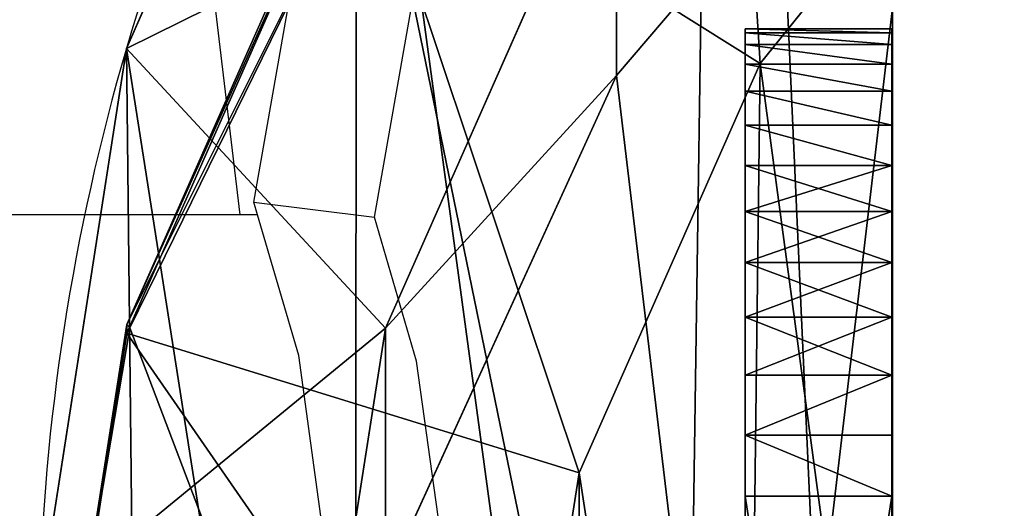
# Model space of a CAD drawing. Units: centimetres. Extents: x -584 to 572, y -390 to 468.
# Drawn here: x -221 to -217, y -199 to -197 of the extents above; entities that cross this region are included whole.
import ezdxf

# ---------------------------------------------------------------- set-up
doc = ezdxf.new("R2010")
doc.units = ezdxf.units.CM
doc.header["$LTSCALE"] = 2.54
doc.layers.get('0').update_dxf_attribs({"true_color": 0xff5454})
doc.layers.add('VP-EQ', color=7, linetype='Continuous', true_color=0x8a3492)

# ---------------------------------------------------------------- blocks, each defined once
blk = doc.blocks.new('Komponent_3')
at = {"color": 0}
for p, q in [((5.1246, -2.1358, 5.8151), (5.1246, 1.905, 5.8151)), ((5.1246, -2.1358, 29.0568), (5.1246, 1.905, 29.0568)), ((5.1246, -2.1358, 29.0568), (5.1246, 1.905, 29.0568)), ((5.1246, -2.1358, 5.8151), (5.1246, 1.905, 5.8151)), ((5.7525, -2.1358, 5.8151), (5.7525, 1.905, 5.8151)), ((5.7525, -2.1358, 29.0568), (5.7525, 1.905, 29.0568)), ((5.7525, -2.1358, 5.8151), (5.7525, 1.905, 5.8151)), ((5.7525, -2.1358, 29.0568), (5.7525, 1.905, 29.0568)), ((5.1246, -2.1358, 29.0568), (5.7525, -2.1358, 29.0568)), ((5.1246, -2.1358, 5.8151), (5.7525, -2.1358, 5.8151)), ((5.1246, -2.1358, 5.8151), (5.7525, -2.1358, 5.8151)), ((5.1246, -2.1358, 29.0568), (5.7525, -2.1358, 29.0568)), ((5.1246, -2.3969, 29.0397), (5.7525, -2.3969, 29.0397)), ((5.1246, -2.3969, 29.0397), (5.7525, -2.3969, 29.0397)), ((5.1246, -2.3969, 5.8322), (5.7525, -2.3969, 5.8322)), ((5.1246, -2.3969, 5.8322), (5.7525, -2.3969, 5.8322)), ((5.1246, -2.6535, 28.9886), (5.7525, -2.6535, 28.9886)), ((5.1246, -2.6535, 28.9886), (5.7525, -2.6535, 28.9886)), ((5.1246, -2.6535, 5.8833), (5.7525, -2.6535, 5.8833)), ((5.1246, -2.6535, 5.8833), (5.7525, -2.6535, 5.8833)), ((5.1246, -2.9012, 28.9045), (5.7525, -2.9012, 28.9045)), ((5.1246, -2.9012, 28.9045), (5.7525, -2.9012, 28.9045)), ((5.1246, -2.9012, 5.9673), (5.7525, -2.9012, 5.9673)), ((5.1246, -2.9012, 5.9673), (5.7525, -2.9012, 5.9673)), ((5.1246, -3.1358, 28.7888), (5.7525, -3.1358, 28.7888)), ((5.1246, -3.1358, 28.7888), (5.7525, -3.1358, 28.7888)), ((5.1246, -3.1358, 6.0831), (5.7525, -3.1358, 6.0831)), ((5.1246, -3.1358, 6.0831), (5.7525, -3.1358, 6.0831)), ((5.1246, -3.3534, 28.6435), (5.7525, -3.3534, 28.6435)), ((5.1246, -3.3534, 28.6435), (5.7525, -3.3534, 28.6435)), ((5.1246, -3.3534, 6.2284), (5.7525, -3.3534, 6.2284)), ((5.1246, -3.3534, 6.2284), (5.7525, -3.3534, 6.2284)), ((5.1246, -3.55, 28.471), (5.7525, -3.55, 28.471)), ((5.1246, -3.55, 28.471), (5.7525, -3.55, 28.471)), ((5.1246, -3.55, 6.4009), (5.7525, -3.55, 6.4009)), ((5.1246, -3.55, 6.4009), (5.7525, -3.55, 6.4009)), ((5.1246, -3.7225, 28.2743), (5.7525, -3.7225, 28.2743)), ((5.1246, -3.7225, 28.2743), (5.7525, -3.7225, 28.2743)), ((5.1246, -3.7225, 6.5976), (5.7525, -3.7225, 6.5976)), ((5.1246, -3.7225, 6.5976), (5.7525, -3.7225, 6.5976)), ((5.1246, -3.8679, 28.0568), (5.7525, -3.8679, 28.0568)), ((5.1246, -3.8679, 28.0568), (5.7525, -3.8679, 28.0568)), ((5.1246, -3.8679, 6.8151), (5.7525, -3.8679, 6.8151)), ((5.1246, -3.8679, 6.8151), (5.7525, -3.8679, 6.8151)), ((5.1246, -3.9836, 27.8221), (5.7525, -3.9836, 27.8221)), ((5.1246, -3.9836, 27.8221), (5.7525, -3.9836, 27.8221)), ((5.1246, -3.9836, 7.0497), (5.7525, -3.9836, 7.0497)), ((5.1246, -3.9836, 7.0497), (5.7525, -3.9836, 7.0497)), ((5.1246, -4.0677, 27.5744), (5.7525, -4.0677, 27.5744)), ((5.1246, -4.0677, 27.5744), (5.7525, -4.0677, 27.5744)), ((5.1246, -4.0677, 7.2975), (5.7525, -4.0677, 7.2975)), ((5.1246, -4.0677, 7.2975), (5.7525, -4.0677, 7.2975)), ((5.1246, -4.1187, 27.3178), (5.7525, -4.1187, 27.3178)), ((5.1246, -4.1187, 27.3178), (5.7525, -4.1187, 27.3178)), ((5.1246, -4.1187, 7.554), (5.7525, -4.1187, 7.554)), ((5.1246, -4.1187, 7.554), (5.7525, -4.1187, 7.554)), ((5.1246, -4.1358, 27.0568), (5.7525, -4.1358, 27.0568)), ((5.1246, -4.1358, 7.8151), (5.7525, -4.1358, 7.8151)), ((5.1246, -4.1358, 27.0568), (5.7525, -4.1358, 27.0568)), ((5.1246, -4.1358, 7.8151), (5.1246, -4.1358, 27.0568)), ((5.1246, -4.1358, 7.8151), (5.7525, -4.1358, 7.8151)), ((5.1246, -4.1358, 7.8151), (5.1246, -4.1358, 27.0568)), ((5.7525, -4.1358, 7.8151), (5.7525, -4.1358, 27.0568)), ((5.7525, -4.1358, 7.8151), (5.7525, -4.1358, 27.0568))]:
    blk.add_line(p, q, dxfattribs=at)
at = {"color": 0, "extrusion": (-1, -3.26706e-12, 3.26694e-12)}
blk.add_circle((2.1358, 7.8151, -5.1246), 0.5, dxfattribs=at)
at = {"color": 0, "extrusion": (-1, 0, -4.996e-16)}
blk.add_circle((2.1358, 27.0568, -5.1246), 0.5, dxfattribs=at)
for centre in [(2.1358, 27.0568, -5.1246), (2.1358, 27.0568, -5.1246), (2.1358, 27.0568, -5.1246), (2.1358, 27.0568, -5.1246), (2.1358, 27.0568, -5.1246), (2.1358, 27.0568, -5.1246), (2.1358, 27.0568, -5.1246), (2.1358, 27.0568, -5.1246), (2.1358, 27.0568, -5.1246), (2.1358, 27.0568, -5.1246), (2.1358, 27.0568, -5.1246), (2.1358, 27.0568, -5.1246), (2.1358, 27.0568, -5.1246), (2.1358, 27.0568, -5.7525), (2.1358, 27.0568, -5.7525), (2.1358, 27.0568, -5.7525), (2.1358, 27.0568, -5.7525), (2.1358, 27.0568, -5.7525), (2.1358, 27.0568, -5.7525), (2.1358, 27.0568, -5.7525), (2.1358, 27.0568, -5.7525), (2.1358, 27.0568, -5.7525), (2.1358, 27.0568, -5.7525), (2.1358, 27.0568, -5.7525), (2.1358, 27.0568, -5.7525), (2.1358, 27.0568, -5.7525), (2.1358, 27.0568, -5.7525)]:
    blk.add_arc(centre, 2, 0, 90, dxfattribs=at)
at = {"color": 0, "extrusion": (-1, 3.21602e-16, -1.15506e-12)}
for centre in [(2.1358, 7.8151, -5.1246), (2.1358, 7.8151, -5.1246), (2.1358, 7.8151, -5.1246), (2.1358, 7.8151, -5.1246), (2.1358, 7.8151, -5.1246), (2.1358, 7.8151, -5.1246), (2.1358, 7.8151, -5.1246), (2.1358, 7.8151, -5.1246), (2.1358, 7.8151, -5.1246), (2.1358, 7.8151, -5.1246), (2.1358, 7.8151, -5.1246), (2.1358, 7.8151, -5.1246), (2.1358, 7.8151, -5.1246), (2.1358, 7.8151, -5.1246), (2.1358, 7.8151, -5.7525), (2.1358, 7.8151, -5.7525), (2.1358, 7.8151, -5.7525), (2.1358, 7.8151, -5.7525), (2.1358, 7.8151, -5.7525), (2.1358, 7.8151, -5.7525), (2.1358, 7.8151, -5.7525), (2.1358, 7.8151, -5.7525), (2.1358, 7.8151, -5.7525), (2.1358, 7.8151, -5.7525), (2.1358, 7.8151, -5.7525), (2.1358, 7.8151, -5.7525), (2.1358, 7.8151, -5.7525)]:
    blk.add_arc(centre, 2, 270, 0, dxfattribs=at)
at = {"color": 0}
mesh = blk.add_polyface(dxfattribs=at)
corners = [(5.1246, 1.422, 26.9274), (5.1246, 1.4075, 7.8657), (5.1246, 1.405, 27.0568), (5.1246, 1.4376, 7.9927), (5.1246, 1.472, 26.8068), (5.1246, 1.4995, 8.1076), (5.1246, 1.5514, 26.7032), (5.1246, 1.589, 8.2026), (5.1246, 1.655, 26.6238), (5.1246, 1.7, 8.2712), (5.1246, 1.7756, 26.5738), (5.1246, 1.8251, 8.3087), (5.1246, 1.905, 26.5568), (5.1246, 1.905, 8.311), (5.1246, 2.0344, 26.5738), (5.1246, 1.9555, 8.3125), (5.1246, 2.0825, 8.2825), (5.1246, 2.155, 26.6238), (5.1246, 2.1975, 8.2206), (5.1246, 2.2585, 26.7032), (5.1246, 2.2925, 8.1311), (5.1246, 2.338, 26.8068), (5.1246, 2.361, 8.02), (5.1246, 2.3879, 26.9274), (5.1246, 2.3985, 7.895), (5.1246, 2.405, 27.0568), (5.1246, 2.4024, 7.7645), (5.1246, -4.1187, 27.3178), (5.1246, -4.1358, 7.8151), (5.1246, -4.1358, 27.0568), (5.1246, -4.1187, 7.554), (5.1246, -4.0677, 27.5744), (5.1246, -4.0677, 7.2975), (5.1246, -3.9836, 27.8221), (5.1246, -3.9836, 7.0497), (5.1246, -3.8679, 28.0568), (5.1246, -3.8679, 6.8151), (5.1246, -3.7225, 28.2743), (5.1246, -3.7225, 6.5976), (5.1246, -3.55, 28.471), (5.1246, -3.55, 6.4009), (5.1246, -3.3534, 28.6435), (5.1246, -3.3534, 6.2284), (5.1246, -3.1358, 28.7888), (5.1246, -3.1358, 6.0831), (5.1246, -2.9012, 28.9045), (5.1246, -2.9012, 5.9673), (5.1246, -2.6535, 28.9886), (5.1246, -2.6535, 5.8833), (5.1246, -2.6358, 27.0568), (5.1246, -2.3969, 29.0397), (5.1246, -2.6188, 27.1862), (5.1246, -2.5688, 27.3068), (5.1246, -2.4894, 27.4103), (5.1246, -2.3858, 27.4898), (5.1246, -2.1358, 29.0568), (5.1246, -2.2652, 27.5397), (5.1246, -2.1358, 27.5568), (5.1246, 1.905, 29.0568), (5.1246, -2.0064, 27.5397), (5.1246, -1.8858, 27.4898), (5.1246, -1.7823, 27.4103), (5.1246, -1.7028, 27.3068), (5.1246, -1.6529, 27.1862), (5.1246, -1.6358, 27.0568), (5.1246, 1.422, 27.1862), (5.1246, -1.6358, 7.8151), (5.1246, 1.472, 27.3068), (5.1246, 1.5514, 27.4103), (5.1246, 1.655, 27.4898), (5.1246, 1.7756, 27.5397), (5.1246, 1.905, 27.5568), (5.1246, 2.166, 29.0397), (5.1246, 2.0344, 27.5397), (5.1246, 2.155, 27.4898), (5.1246, 2.2585, 27.4103), (5.1246, 2.4226, 28.9886), (5.1246, 2.338, 27.3068), (5.1246, 2.3879, 27.1862), (5.1246, -2.6358, 7.8151), (5.1246, -2.3969, 5.8322), (5.1246, -2.6188, 7.6857), (5.1246, -2.5688, 7.5651), (5.1246, -2.4894, 7.4615), (5.1246, -2.3858, 7.3821), (5.1246, -2.1358, 5.8151), (5.1246, -2.2652, 7.3321), (5.1246, -2.1358, 7.3151), (5.1246, -2.0064, 7.3321), (5.1246, 1.905, 5.8151), (5.1246, -1.8858, 7.3821), (5.1246, -1.7823, 7.4615), (5.1246, -1.7028, 7.5651), (5.1246, -1.6529, 7.6857), (5.1246, 1.4114, 7.7352), (5.1246, 1.409, 7.8151), (5.1246, 1.4489, 7.6102), (5.1246, 1.5175, 7.4991), (5.1246, 1.6125, 7.4096), (5.1246, 1.7274, 7.3477), (5.1246, 1.8544, 7.3177), (5.1246, 1.9849, 7.3215), (5.1246, 2.166, 5.8322), (5.1246, 2.1099, 7.359), (5.1246, 2.221, 7.4276), (5.1246, 2.4226, 5.8833), (5.1246, 2.3105, 7.5226), (5.1246, 2.3724, 7.6375), (5.1246, 2.6703, 28.9045), (5.1246, 2.6703, 5.9673), (5.1246, 2.905, 28.7888), (5.1246, 2.905, 6.0831), (5.1246, 3.1225, 28.6435), (5.1246, 3.1225, 6.2284), (5.1246, 3.3192, 28.471), (5.1246, 3.3192, 6.4009), (5.1246, 3.4917, 28.2743), (5.1246, 3.4917, 6.5976), (5.1246, 3.637, 28.0568), (5.1246, 3.637, 6.8151), (5.1246, 3.7527, 27.8221), (5.1246, 3.7527, 7.0497), (5.1246, 3.8368, 27.5744), (5.1246, 3.8368, 7.2975), (5.1246, 3.8879, 27.3178), (5.1246, 3.8879, 7.554), (5.1246, 3.905, 27.0568), (5.1246, 3.905, 7.8151), (5.1246, -2.6188, 26.9274), (5.1246, -2.6188, 7.9445), (5.1246, -2.5688, 26.8068), (5.1246, -2.5688, 8.0651), (5.1246, -2.4894, 26.7032), (5.1246, -2.4894, 8.1687), (5.1246, -2.3858, 26.6238), (5.1246, -2.3858, 8.2481), (5.1246, -2.2652, 26.5738), (5.1246, -2.2652, 8.2981), (5.1246, -2.1358, 26.5568), (5.1246, -2.1358, 8.3151), (5.1246, -2.0064, 26.5738), (5.1246, -2.0064, 8.2981), (5.1246, -1.8858, 26.6238), (5.1246, -1.8858, 8.2481), (5.1246, -1.7823, 26.7032), (5.1246, -1.7823, 8.1687), (5.1246, -1.7028, 26.8068), (5.1246, -1.7028, 8.0651), (5.1246, -1.6529, 26.9274), (5.1246, -1.6529, 7.9445)]
mesh.append_faces([[corners[k] for k in face] for face in [(27, 28, 29), (125, 126, 127)]], dxfattribs={"vtx0": -1, "color": 0})
mesh.append_faces([[corners[k] for k in face] for face in [(0, 1, 2), (1, 0, 3), (3, 4, 5), (5, 6, 7), (7, 8, 9), (9, 10, 11), (11, 12, 13), (13, 14, 15), (15, 14, 16), (16, 17, 18), (18, 19, 20), (20, 21, 22), (22, 23, 24), (24, 25, 26), (28, 27, 30), (30, 31, 32), (32, 33, 34), (34, 35, 36), (36, 37, 38), (38, 39, 40), (40, 41, 42), (42, 43, 44), (44, 45, 46), (46, 47, 48), (49, 50, 51), (51, 50, 52), (52, 50, 53), (53, 50, 54), (54, 55, 56), (56, 55, 57), (57, 58, 59), (59, 58, 60), (60, 58, 61), (61, 58, 62), (62, 58, 63), (63, 58, 64), (65, 58, 67), (67, 58, 68), (68, 58, 69), (69, 58, 70), (70, 58, 71), (71, 72, 73), (73, 72, 74), (74, 72, 75), (75, 76, 77), (77, 76, 78), (78, 76, 25), (48, 79, 80), (80, 84, 85), (85, 88, 89), (94, 66, 95), (95, 66, 1), (89, 101, 102), (102, 104, 105), (105, 108, 109), (109, 110, 111), (111, 112, 113), (113, 114, 115), (115, 116, 117), (117, 118, 119), (119, 120, 121), (121, 122, 123), (123, 124, 125), (128, 79, 49), (79, 128, 129), (129, 130, 131), (131, 132, 133), (133, 134, 135), (135, 136, 137), (137, 138, 139), (139, 140, 141), (141, 142, 143), (143, 144, 145), (145, 146, 147), (147, 148, 149), (149, 64, 66)]], dxfattribs={"vtx0": -1, "vtx1": -1, "color": 0})
mesh.append_faces([[corners[k] for k in face] for face in [(48, 47, 49), (64, 58, 65), (64, 65, 66), (79, 48, 49), (89, 66, 94), (1, 66, 2), (105, 26, 25), (105, 25, 76)]], dxfattribs={"vtx0": -1, "vtx1": -1, "vtx2": -1, "color": 0})
mesh.append_faces([[corners[k] for k in face] for face in [(3, 0, 4), (5, 4, 6), (7, 6, 8), (9, 8, 10), (11, 10, 12), (13, 12, 14), (16, 14, 17), (18, 17, 19), (20, 19, 21), (22, 21, 23), (24, 23, 25), (30, 27, 31), (32, 31, 33), (34, 33, 35), (36, 35, 37), (38, 37, 39), (40, 39, 41), (42, 41, 43), (44, 43, 45), (46, 45, 47), (49, 47, 50), (54, 50, 55), (57, 55, 58), (66, 65, 2), (71, 58, 72), (75, 72, 76), (80, 79, 81), (80, 81, 82), (80, 82, 83), (80, 83, 84), (85, 84, 86), (85, 86, 87), (85, 87, 88), (89, 88, 90), (89, 90, 91), (89, 91, 92), (89, 92, 93), (89, 93, 66), (89, 94, 96), (89, 96, 97), (89, 97, 98), (89, 98, 99), (89, 99, 100), (89, 100, 101), (102, 101, 103), (102, 103, 104), (105, 104, 106), (105, 106, 107), (105, 107, 26), (105, 76, 108), (109, 108, 110), (111, 110, 112), (113, 112, 114), (115, 114, 116), (117, 116, 118), (119, 118, 120), (121, 120, 122), (123, 122, 124), (125, 124, 126), (129, 128, 130), (131, 130, 132), (133, 132, 134), (135, 134, 136), (137, 136, 138), (139, 138, 140), (141, 140, 142), (143, 142, 144), (145, 144, 146), (147, 146, 148), (149, 148, 64)]], dxfattribs={"vtx0": -1, "vtx2": -1, "color": 0})
mesh = blk.add_polyface(dxfattribs=at)
corners = [(5.7525, -4.1187, 7.554), (5.7525, -4.1358, 27.0568), (5.7525, -4.1358, 7.8151), (5.7525, -4.1187, 27.3178), (5.7525, -4.0677, 7.2975), (5.7525, -4.0677, 27.5744), (5.7525, -3.9836, 7.0497), (5.7525, -3.9836, 27.8221), (5.7525, -3.8679, 6.8151), (5.7525, -3.8679, 28.0568), (5.7525, -3.7225, 6.5976), (5.7525, -3.7225, 28.2743), (5.7525, -3.55, 6.4009), (5.7525, -3.55, 28.471), (5.7525, -3.3534, 6.2284), (5.7525, -3.3534, 28.6435), (5.7525, -3.1358, 6.0831), (5.7525, -3.1358, 28.7888), (5.7525, -2.9012, 28.9045), (5.7525, -2.9012, 5.9673), (5.7525, -2.6535, 28.9886), (5.7525, -2.6535, 5.8833), (5.7525, -2.3969, 5.8322), (5.7525, -2.3969, 29.0397), (5.7525, -2.1358, 5.8151), (5.7525, -2.1358, 29.0568), (5.7525, -0.3574, 9.3342), (5.7525, 1.905, 5.8151), (5.7525, 0.1426, 9.3342), (5.7525, 0.1426, 24.3342), (5.7525, -0.3574, 24.3342), (5.7525, 1.905, 29.0568), (5.7525, 2.166, 5.8322), (5.7525, 2.166, 29.0397), (5.7525, 2.4226, 5.8833), (5.7525, 2.4226, 28.9886), (5.7525, 2.6703, 5.9673), (5.7525, 2.6703, 28.9045), (5.7525, 2.905, 6.0831), (5.7525, 2.905, 28.7888), (5.7525, 3.1225, 6.2284), (5.7525, 3.1225, 28.6435), (5.7525, 3.3192, 6.4009), (5.7525, 3.3192, 28.471), (5.7525, 3.4917, 6.5976), (5.7525, 3.4917, 28.2743), (5.7525, 3.637, 6.8151), (5.7525, 3.637, 28.0568), (5.7525, 3.7527, 7.0497), (5.7525, 3.7527, 27.8221), (5.7525, 3.8368, 7.2975), (5.7525, 3.8368, 27.5744), (5.7525, 3.8879, 7.554), (5.7525, 3.8879, 27.3178), (5.7525, 3.905, 7.8151), (5.7525, 3.905, 27.0568)]
mesh.append_faces([[corners[k] for k in face] for face in [(0, 1, 2), (53, 54, 55)]], dxfattribs={"vtx0": -1, "color": 0})
mesh.append_faces([[corners[k] for k in face] for face in [(1, 0, 3), (3, 4, 5), (5, 6, 7), (7, 8, 9), (9, 10, 11), (11, 12, 13), (13, 14, 15), (15, 16, 17), (17, 16, 18), (18, 19, 20), (20, 22, 23), (23, 24, 25), (26, 27, 28), (28, 27, 29), (25, 30, 31), (30, 25, 26), (31, 32, 33), (33, 34, 35), (35, 36, 37), (37, 38, 39), (39, 40, 41), (41, 42, 43), (43, 44, 45), (45, 46, 47), (47, 48, 49), (49, 50, 51), (51, 52, 53)]], dxfattribs={"vtx0": -1, "vtx1": -1, "color": 0})
mesh.append_faces([[corners[k] for k in face] for face in [(25, 24, 26), (31, 29, 27)]], dxfattribs={"vtx0": -1, "vtx1": -1, "vtx2": -1, "color": 0})
mesh.append_faces([[corners[k] for k in face] for face in [(3, 0, 4), (5, 4, 6), (7, 6, 8), (9, 8, 10), (11, 10, 12), (13, 12, 14), (15, 14, 16), (18, 16, 19), (20, 19, 21), (20, 21, 22), (23, 22, 24), (26, 24, 27), (31, 30, 29), (31, 27, 32), (33, 32, 34), (35, 34, 36), (37, 36, 38), (39, 38, 40), (41, 40, 42), (43, 42, 44), (45, 44, 46), (47, 46, 48), (49, 48, 50), (51, 50, 52), (53, 52, 54)]], dxfattribs={"vtx0": -1, "vtx2": -1, "color": 0})
mesh = blk.add_polyface(dxfattribs=at)
corners = [(5.7525, 1.905, 5.8151), (5.1246, -2.1358, 5.8151), (5.1246, 1.905, 5.8151), (5.7525, -2.1358, 5.8151)]
mesh.append_faces([[corners[k] for k in face] for face in [(0, 1, 2), (1, 0, 3)]], dxfattribs={"vtx0": -1, "color": 0})
mesh = blk.add_polyface(dxfattribs=at)
corners = [(5.7525, -2.1358, 29.0568), (5.1246, 1.905, 29.0568), (5.1246, -2.1358, 29.0568), (5.7525, 1.905, 29.0568)]
mesh.append_faces([[corners[k] for k in face] for face in [(0, 1, 2), (1, 0, 3)]], dxfattribs={"vtx0": -1, "color": 0})
mesh = blk.add_polyface(dxfattribs=at)
corners = [(5.7525, -2.3969, 29.0397), (5.1246, -2.1358, 29.0568), (5.1246, -2.3969, 29.0397), (5.7525, -2.1358, 29.0568)]
mesh.append_faces([[corners[k] for k in face] for face in [(0, 1, 2), (1, 0, 3)]], dxfattribs={"vtx0": -1, "color": 0})
mesh = blk.add_polyface(dxfattribs=at)
corners = [(5.1246, -2.1358, 5.8151), (5.7525, -2.3969, 5.8322), (5.1246, -2.3969, 5.8322), (5.7525, -2.1358, 5.8151)]
mesh.append_faces([[corners[k] for k in face] for face in [(0, 1, 2), (1, 0, 3)]], dxfattribs={"vtx0": -1, "color": 0})
mesh = blk.add_polyface(dxfattribs=at)
corners = [(5.1246, -2.6535, 28.9886), (5.7525, -2.3969, 29.0397), (5.1246, -2.3969, 29.0397), (5.7525, -2.6535, 28.9886)]
mesh.append_faces([[corners[k] for k in face] for face in [(0, 1, 2), (1, 0, 3)]], dxfattribs={"vtx0": -1, "color": 0})
mesh = blk.add_polyface(dxfattribs=at)
corners = [(5.7525, -2.3969, 5.8322), (5.1246, -2.6535, 5.8833), (5.1246, -2.3969, 5.8322), (5.7525, -2.6535, 5.8833)]
mesh.append_faces([[corners[k] for k in face] for face in [(0, 1, 2), (1, 0, 3)]], dxfattribs={"vtx0": -1, "color": 0})
mesh = blk.add_polyface(dxfattribs=at)
corners = [(5.7525, -2.9012, 28.9045), (5.1246, -2.6535, 28.9886), (5.1246, -2.9012, 28.9045), (5.7525, -2.6535, 28.9886)]
mesh.append_faces([[corners[k] for k in face] for face in [(0, 1, 2), (1, 0, 3)]], dxfattribs={"vtx0": -1, "color": 0})
mesh = blk.add_polyface(dxfattribs=at)
corners = [(5.7525, -2.6535, 5.8833), (5.1246, -2.9012, 5.9673), (5.1246, -2.6535, 5.8833), (5.7525, -2.9012, 5.9673)]
mesh.append_faces([[corners[k] for k in face] for face in [(0, 1, 2), (1, 0, 3)]], dxfattribs={"vtx0": -1, "color": 0})
mesh = blk.add_polyface(dxfattribs=at)
corners = [(5.7525, -3.1358, 28.7888), (5.1246, -2.9012, 28.9045), (5.1246, -3.1358, 28.7888), (5.7525, -2.9012, 28.9045)]
mesh.append_faces([[corners[k] for k in face] for face in [(0, 1, 2), (1, 0, 3)]], dxfattribs={"vtx0": -1, "color": 0})
mesh = blk.add_polyface(dxfattribs=at)
corners = [(5.7525, -2.9012, 5.9673), (5.1246, -3.1358, 6.0831), (5.1246, -2.9012, 5.9673), (5.7525, -3.1358, 6.0831)]
mesh.append_faces([[corners[k] for k in face] for face in [(0, 1, 2), (1, 0, 3)]], dxfattribs={"vtx0": -1, "color": 0})
mesh = blk.add_polyface(dxfattribs=at)
corners = [(5.7525, -3.3534, 28.6435), (5.1246, -3.1358, 28.7888), (5.1246, -3.3534, 28.6435), (5.7525, -3.1358, 28.7888)]
mesh.append_faces([[corners[k] for k in face] for face in [(0, 1, 2), (1, 0, 3)]], dxfattribs={"vtx0": -1, "color": 0})
mesh = blk.add_polyface(dxfattribs=at)
corners = [(5.7525, -3.1358, 6.0831), (5.1246, -3.3534, 6.2284), (5.1246, -3.1358, 6.0831), (5.7525, -3.3534, 6.2284)]
mesh.append_faces([[corners[k] for k in face] for face in [(0, 1, 2), (1, 0, 3)]], dxfattribs={"vtx0": -1, "color": 0})
mesh = blk.add_polyface(dxfattribs=at)
corners = [(5.7525, -3.55, 28.471), (5.1246, -3.3534, 28.6435), (5.1246, -3.55, 28.471), (5.7525, -3.3534, 28.6435)]
mesh.append_faces([[corners[k] for k in face] for face in [(0, 1, 2), (1, 0, 3)]], dxfattribs={"vtx0": -1, "color": 0})
mesh = blk.add_polyface(dxfattribs=at)
corners = [(5.7525, -3.3534, 6.2284), (5.1246, -3.55, 6.4009), (5.1246, -3.3534, 6.2284), (5.7525, -3.55, 6.4009)]
mesh.append_faces([[corners[k] for k in face] for face in [(0, 1, 2), (1, 0, 3)]], dxfattribs={"vtx0": -1, "color": 0})
mesh = blk.add_polyface(dxfattribs=at)
corners = [(5.7525, -3.7225, 28.2743), (5.1246, -3.55, 28.471), (5.1246, -3.7225, 28.2743), (5.7525, -3.55, 28.471)]
mesh.append_faces([[corners[k] for k in face] for face in [(0, 1, 2), (1, 0, 3)]], dxfattribs={"vtx0": -1, "color": 0})
mesh = blk.add_polyface(dxfattribs=at)
corners = [(5.7525, -3.7225, 6.5976), (5.1246, -3.55, 6.4009), (5.7525, -3.55, 6.4009), (5.1246, -3.7225, 6.5976)]
mesh.append_faces([[corners[k] for k in face] for face in [(0, 1, 2), (1, 0, 3)]], dxfattribs={"vtx0": -1, "color": 0})
mesh = blk.add_polyface(dxfattribs=at)
corners = [(5.7525, -3.8679, 28.0568), (5.1246, -3.7225, 28.2743), (5.1246, -3.8679, 28.0568), (5.7525, -3.7225, 28.2743)]
mesh.append_faces([[corners[k] for k in face] for face in [(0, 1, 2), (1, 0, 3)]], dxfattribs={"vtx0": -1, "color": 0})
mesh = blk.add_polyface(dxfattribs=at)
corners = [(5.7525, -3.8679, 6.8151), (5.1246, -3.7225, 6.5976), (5.7525, -3.7225, 6.5976), (5.1246, -3.8679, 6.8151)]
mesh.append_faces([[corners[k] for k in face] for face in [(0, 1, 2), (1, 0, 3)]], dxfattribs={"vtx0": -1, "color": 0})
mesh = blk.add_polyface(dxfattribs=at)
corners = [(5.7525, -3.9836, 27.8221), (5.1246, -3.8679, 28.0568), (5.1246, -3.9836, 27.8221), (5.7525, -3.8679, 28.0568)]
mesh.append_faces([[corners[k] for k in face] for face in [(0, 1, 2), (1, 0, 3)]], dxfattribs={"vtx0": -1, "color": 0})
mesh = blk.add_polyface(dxfattribs=at)
corners = [(5.7525, -3.9836, 7.0497), (5.1246, -3.8679, 6.8151), (5.7525, -3.8679, 6.8151), (5.1246, -3.9836, 7.0497)]
mesh.append_faces([[corners[k] for k in face] for face in [(0, 1, 2), (1, 0, 3)]], dxfattribs={"vtx0": -1, "color": 0})
mesh = blk.add_polyface(dxfattribs=at)
corners = [(5.7525, -4.0677, 27.5744), (5.1246, -3.9836, 27.8221), (5.1246, -4.0677, 27.5744), (5.7525, -3.9836, 27.8221)]
mesh.append_faces([[corners[k] for k in face] for face in [(0, 1, 2), (1, 0, 3)]], dxfattribs={"vtx0": -1, "color": 0})
mesh = blk.add_polyface(dxfattribs=at)
corners = [(5.7525, -4.0677, 7.2975), (5.1246, -3.9836, 7.0497), (5.7525, -3.9836, 7.0497), (5.1246, -4.0677, 7.2975)]
mesh.append_faces([[corners[k] for k in face] for face in [(0, 1, 2), (1, 0, 3)]], dxfattribs={"vtx0": -1, "color": 0})
mesh = blk.add_polyface(dxfattribs=at)
corners = [(5.7525, -4.1187, 27.3178), (5.1246, -4.0677, 27.5744), (5.1246, -4.1187, 27.3178), (5.7525, -4.0677, 27.5744)]
mesh.append_faces([[corners[k] for k in face] for face in [(0, 1, 2), (1, 0, 3)]], dxfattribs={"vtx0": -1, "color": 0})
mesh = blk.add_polyface(dxfattribs=at)
corners = [(5.7525, -4.1187, 7.554), (5.1246, -4.0677, 7.2975), (5.7525, -4.0677, 7.2975), (5.1246, -4.1187, 7.554)]
mesh.append_faces([[corners[k] for k in face] for face in [(0, 1, 2), (1, 0, 3)]], dxfattribs={"vtx0": -1, "color": 0})
mesh = blk.add_polyface(dxfattribs=at)
corners = [(5.7525, -4.1358, 27.0568), (5.1246, -4.1187, 27.3178), (5.1246, -4.1358, 27.0568), (5.7525, -4.1187, 27.3178)]
mesh.append_faces([[corners[k] for k in face] for face in [(0, 1, 2), (1, 0, 3)]], dxfattribs={"vtx0": -1, "color": 0})
mesh = blk.add_polyface(dxfattribs=at)
corners = [(5.7525, -4.1358, 7.8151), (5.1246, -4.1187, 7.554), (5.7525, -4.1187, 7.554), (5.1246, -4.1358, 7.8151)]
mesh.append_faces([[corners[k] for k in face] for face in [(0, 1, 2), (1, 0, 3)]], dxfattribs={"vtx0": -1, "color": 0})
mesh = blk.add_polyface(dxfattribs=at)
corners = [(5.7525, -4.1358, 27.0568), (5.1246, -4.1358, 7.8151), (5.7525, -4.1358, 7.8151), (5.1246, -4.1358, 27.0568)]
mesh.append_faces([[corners[k] for k in face] for face in [(0, 1, 2), (1, 0, 3)]], dxfattribs={"vtx0": -1, "color": 0})
blk = doc.blocks.new('Grupuj_6')
at = {"color": 0}
blk.add_blockref('Komponent_3', (-5.1246, 4.1358, 80.0937), dxfattribs=at)
blk = doc.blocks.new('Komponent_4')
at = {"color": 253, "true_color": 0xa8a8a8}
blk.add_blockref('Grupuj_6', (5, -4.1358, -80.1522), dxfattribs=at)
blk = doc.blocks.new('R__nica_18')
at = {"color": 0}
for p, q in [((14.2044, 5.9946, 85.3132), (14.2044, 17.2752, 85.3132)), ((14.2044, 5.9946, 85.3132), (14.2044, 17.2752, 85.3132)), ((14.2044, 3.981, 109.1388), (14.2044, 17.047, 109.1388)), ((14.2044, 3.981, 109.1388), (14.2044, 17.047, 109.1388)), ((17.8596, 10.8934, 118), (17.4821, 8.4804, 118)), ((17.8596, 10.8934, 118), (17.4821, 8.4804, 118)), ((15.5468, 9.0774, 120), (15.8269, 10.8677, 120)), ((15.5468, 9.0774, 120), (15.8269, 10.8677, 120)), ((16.7514, 10.8692, 55.6061), (16.3751, 8.4579, 55.6977)), ((16.7514, 10.8692, 55.6061), (16.3751, 8.4579, 55.6977)), ((17.8587, 9.6748, 25.6212), (17.4843, 7.2615, 25.6623)), ((17.8587, 9.6748, 25.6212), (17.4843, 7.2615, 25.6623)), ((17.4701, 8.4565, 114.9703), (17.6581, 9.5683, 115.306)), ((17.4701, 8.4565, 114.9703), (17.6581, 9.5683, 115.306)), ((17.6581, 9.5683, 115.306), (17.4821, 8.4429, 115.2934)), ((17.6581, 9.5683, 115.306), (17.4821, 8.4429, 115.2934)), ((16.3751, 9.5417, 81.5643), (15.387, 7.3779, 83.2707)), ((16.3751, 9.5417, 81.5643), (15.387, 7.3779, 83.2707)), ((16.3751, 8.4579, 55.6977), (16.3751, 9.5417, 81.5643)), ((16.3751, 8.4579, 55.6977), (16.3751, 9.5417, 81.5643)), ((14.7709, 7.3259, 120), (15.5468, 9.0774, 120)), ((14.7709, 7.3259, 120), (15.5468, 9.0774, 120)), ((17.4821, 8.4804, 118), (15.5468, 9.0774, 120)), ((17.4821, 8.4804, 118), (15.5468, 9.0774, 120)), ((17.4821, 8.4804, 118), (16.4929, 6.2473, 118)), ((17.4821, 8.4804, 118), (16.4929, 6.2473, 118)), ((17.4821, 8.4429, 115.2934), (17.4821, 8.4804, 118)), ((17.4821, 8.4429, 115.2934), (17.4821, 8.4804, 118)), ((16.3751, 8.4579, 55.6977), (15.387, 6.2256, 55.7707)), ((16.3751, 8.4579, 55.6977), (15.387, 6.2256, 55.7707)), ((17.4843, 7.2615, 25.6623), (16.3751, 8.4579, 55.6977)), ((17.4843, 7.2615, 25.6623), (16.3751, 8.4579, 55.6977)), ((16.4116, 6.3018, 113.0802), (17.4701, 8.4565, 114.9703)), ((16.4116, 6.3018, 113.0802), (17.4701, 8.4565, 114.9703)), ((17.4821, 8.4429, 115.2934), (16.4929, 6.2096, 115.2804)), ((17.4821, 8.4429, 115.2934), (16.4929, 6.2096, 115.2804)), ((17.4701, 8.4565, 114.9703), (17.4821, 8.4429, 115.2934)), ((17.4701, 8.4565, 114.9703), (17.4821, 8.4429, 115.2934)), ((15.387, 7.3779, 83.2707), (14.2044, 5.9946, 85.3132)), ((15.387, 7.3779, 83.2707), (14.2044, 5.9946, 85.3132)), ((15.387, 6.2256, 55.7707), (15.387, 7.3779, 83.2707)), ((15.387, 6.2256, 55.7707), (15.387, 7.3779, 83.2707)), ((13.4377, 5.673, 120), (14.7709, 7.3259, 120)), ((13.4377, 5.673, 120), (14.7709, 7.3259, 120)), ((14.7709, 7.3259, 120), (16.4929, 6.2473, 118)), ((14.7709, 7.3259, 120), (16.4929, 6.2473, 118)), ((17.4843, 7.2615, 25.6623), (16.498, 5.0273, 25.6886)), ((17.4843, 7.2615, 25.6623), (16.498, 5.0273, 25.6886)), ((17.4843, 7.2615), (17.4843, 7.2615, 25.6623)), ((17.4843, 7.2615), (17.4843, 7.2615, 25.6623))]:
    blk.add_line(p, q, dxfattribs=at)
for start, end in [(343.68041, 358.68041), (343.68041, 358.68041), (328.68041, 343.68041), (328.68041, 343.68041)]:
    blk.add_arc((8.506, 9.8902), 9.3551, start, end, dxfattribs=at)
mesh = blk.add_polyface(dxfattribs=at)
corners = [(1.1865, 10.6166), (1.3361, 6.0416), (1.1084, 8.2704), (1.6445, 12.8507), (2.1328, 3.9478), (2.4512, 14.8206), (3.4443, 2.1315), (4.1979, 16.3919), (5.4142, 0.851), (6.2918, 17.4577), (7.6483, 0.124), (8.5901, 17.9451), (9.9945, 0), (11.0068, 17.5582), (11.8562, 0.4875), (13.2409, 16.559), (13.5522, 1.5532), (15.1404, 15.0156), (14.967, 3.1245), (16.498, 5.0273), (16.5074, 13.496), (17.4843, 7.2615), (17.4346, 11.6743), (17.8587, 9.6748)]
mesh.append_faces([[corners[k] for k in face] for face in [(0, 1, 2), (21, 22, 23)]], dxfattribs={"vtx0": -1, "color": 0})
mesh.append_faces([[corners[k] for k in face] for face in [(1, 3, 4), (4, 5, 6), (6, 7, 8), (8, 9, 10), (10, 11, 12), (12, 13, 14), (14, 15, 16), (16, 17, 18), (18, 17, 19), (19, 20, 21)]], dxfattribs={"vtx0": -1, "vtx1": -1, "color": 0})
mesh.append_faces([[corners[k] for k in face] for face in [(1, 0, 3), (4, 3, 5), (6, 5, 7), (8, 7, 9), (10, 9, 11), (12, 11, 13), (14, 13, 15), (16, 15, 17), (19, 17, 20), (21, 20, 22)]], dxfattribs={"vtx0": -1, "vtx2": -1, "color": 0})
mesh = blk.add_polyface(dxfattribs=at)
corners = [(14.2044, 17.2752, 85.3132), (14.2044, 5.9964, 85.3574), (14.2044, 5.9946, 85.3132), (14.2044, 17.047, 109.1388), (14.2044, 17.2738, 89.8888), (14.2044, 17.2771, 85.3572), (14.2044, 5.1655, 94.8345), (14.2044, 3.981, 109.1388)]
mesh.append_faces([[corners[k] for k in face] for face in [(0, 1, 2), (4, 0, 5), (6, 3, 7)]], dxfattribs={"vtx0": -1, "color": 0})
mesh.append_faces([[corners[k] for k in face] for face in [(3, 0, 4)]], dxfattribs={"vtx0": -1, "vtx1": -1, "color": 0})
mesh.append_faces([[corners[k] for k in face] for face in [(1, 0, 3)]], dxfattribs={"vtx0": -1, "vtx1": -1, "vtx2": -1, "color": 0})
mesh.append_faces([[corners[k] for k in face] for face in [(3, 6, 1)]], dxfattribs={"vtx0": -1, "vtx2": -1, "color": 0})
mesh = blk.add_polyface(dxfattribs=at)
corners = [(15.387, 7.3779, 83.2707), (14.2044, 17.2752, 85.3132), (14.2044, 5.9946, 85.3132), (16.3751, 9.5417, 81.5643), (16.7514, 11.9296, 80.9143), (16.3288, 13.9619, 81.6441), (15.403, 15.8528, 83.243)]
mesh.append_faces([[corners[k] for k in face] for face in [(0, 1, 2), (1, 5, 6)]], dxfattribs={"vtx0": -1, "color": 0})
mesh.append_faces([[corners[k] for k in face] for face in [(1, 0, 3), (1, 3, 4), (1, 4, 5)]], dxfattribs={"vtx0": -1, "vtx2": -1, "color": 0})
mesh = blk.add_polyface(dxfattribs=at)
corners = [(3.2958, 7.7716, 120), (3.1816, 11.6461, 120), (3.111, 9.6042, 120), (3.5705, 13.5309, 120), (3.9032, 6.169, 120), (4.1348, 14.9039, 120), (4.8404, 4.8674, 120), (5.3472, 15.9919, 120), (6.2753, 3.932, 120), (6.9728, 16.8167, 120), (8.008, 3.3656, 120), (8.6502, 17.1703, 120), (9.7802, 3.2697, 120), (10.4392, 16.8815, 120), (11.0438, 3.5988, 120), (12.1916, 16.0949, 120), (12.2447, 4.3514, 120), (13.7639, 14.8139, 120), (13.4377, 5.673, 120), (14.7709, 7.3259, 120), (14.8488, 13.6046, 120), (15.5468, 9.0774, 120), (15.5354, 12.2512, 120), (15.8269, 10.8677, 120)]
mesh.append_faces([[corners[k] for k in face] for face in [(0, 1, 2), (22, 21, 23)]], dxfattribs={"vtx0": -1, "color": 0})
mesh.append_faces([[corners[k] for k in face] for face in [(1, 0, 3), (3, 4, 5), (5, 6, 7), (7, 8, 9), (9, 10, 11), (11, 12, 13), (13, 14, 15), (15, 16, 17), (17, 19, 20), (20, 21, 22)]], dxfattribs={"vtx0": -1, "vtx1": -1, "color": 0})
mesh.append_faces([[corners[k] for k in face] for face in [(3, 0, 4), (5, 4, 6), (7, 6, 8), (9, 8, 10), (11, 10, 12), (13, 12, 14), (15, 14, 16), (17, 16, 18), (17, 18, 19), (20, 19, 21)]], dxfattribs={"vtx0": -1, "vtx2": -1, "color": 0})
mesh = blk.add_polyface(dxfattribs=at)
corners = [(14.2044, 17.047, 109.1388), (14.7699, 4.5238, 110.1487), (14.2044, 3.981, 109.1388), (16.4116, 6.3018, 113.0802), (17.4701, 8.4565, 114.9703), (17.6581, 9.5683, 115.306), (17.783, 10.3692, 115.5289), (17.783, 11.2231, 115.5289), (17.6749, 11.733, 115.336), (17.4206, 12.877, 114.8818), (16.4288, 14.7766, 113.1108), (14.9655, 16.4102, 110.4979)]
mesh.append_faces([[corners[k] for k in face] for face in [(0, 1, 2), (10, 0, 11)]], dxfattribs={"vtx0": -1, "color": 0})
mesh.append_faces([[corners[k] for k in face] for face in [(1, 0, 3), (3, 0, 4), (4, 0, 5), (5, 0, 6), (6, 0, 7), (7, 0, 8), (8, 0, 9), (9, 0, 10)]], dxfattribs={"vtx0": -1, "vtx1": -1, "color": 0})
mesh = blk.add_polyface(dxfattribs=at)
corners = [(16.7514, 10.8692, 55.6061), (16.3751, 9.5417, 81.5643), (16.3751, 8.4579, 55.6977), (16.7514, 11.9296, 80.9143)]
mesh.append_faces([[corners[k] for k in face] for face in [(0, 1, 2), (1, 0, 3)]], dxfattribs={"vtx0": -1, "color": 0})
mesh = blk.add_polyface(dxfattribs=at)
corners = [(17.4821, 8.4804, 118), (15.8269, 10.8677, 120), (15.5468, 9.0774, 120), (17.8596, 10.8934, 118)]
mesh.append_faces([[corners[k] for k in face] for face in [(0, 1, 2), (1, 0, 3)]], dxfattribs={"vtx0": -1, "color": 0})
mesh = blk.add_polyface(dxfattribs=at)
corners = [(17.6581, 9.5683, 115.306), (17.4821, 8.4804, 118), (17.4821, 8.4429, 115.2934), (17.8596, 10.8934, 118), (17.783, 10.3692, 115.5289), (17.8596, 10.8592, 115.5289)]
mesh.append_faces([[corners[k] for k in face] for face in [(0, 1, 2), (3, 4, 5)]], dxfattribs={"vtx0": -1, "color": 0})
mesh.append_faces([[corners[k] for k in face] for face in [(1, 0, 3)]], dxfattribs={"vtx0": -1, "vtx1": -1, "color": 0})
mesh.append_faces([[corners[k] for k in face] for face in [(3, 0, 4)]], dxfattribs={"vtx0": -1, "vtx2": -1, "color": 0})
mesh = blk.add_polyface(dxfattribs=at)
corners = [(17.8587, 9.6748, 25.6212), (16.3751, 8.4579, 55.6977), (17.4843, 7.2615, 25.6623), (16.7514, 10.8692, 55.6061)]
mesh.append_faces([[corners[k] for k in face] for face in [(0, 1, 2), (1, 0, 3)]], dxfattribs={"vtx0": -1, "color": 0})
mesh = blk.add_polyface(dxfattribs=at)
corners = [(17.8587, 9.6748), (17.4843, 7.2615, 25.6623), (17.4843, 7.2615), (17.8587, 9.6748, 25.6212)]
mesh.append_faces([[corners[k] for k in face] for face in [(0, 1, 2), (1, 0, 3)]], dxfattribs={"vtx0": -1, "color": 0})
mesh = blk.add_polyface(dxfattribs=at)
corners = [(17.6581, 9.5683, 115.306), (17.4821, 8.4429, 115.2934), (17.4701, 8.4565, 114.9703)]
mesh.append_faces([[corners[k] for k in face] for face in [(0, 1, 2)]], dxfattribs={"color": 0})
mesh = blk.add_polyface(dxfattribs=at)
corners = [(16.3751, 8.4579, 55.6977), (15.387, 7.3779, 83.2707), (15.387, 6.2256, 55.7707), (16.3751, 9.5417, 81.5643)]
mesh.append_faces([[corners[k] for k in face] for face in [(0, 1, 2), (1, 0, 3)]], dxfattribs={"vtx0": -1, "color": 0})
mesh = blk.add_polyface(dxfattribs=at)
corners = [(16.4929, 6.2473, 118), (15.5468, 9.0774, 120), (14.7709, 7.3259, 120), (17.4821, 8.4804, 118)]
mesh.append_faces([[corners[k] for k in face] for face in [(0, 1, 2), (1, 0, 3)]], dxfattribs={"vtx0": -1, "color": 0})
mesh = blk.add_polyface(dxfattribs=at)
corners = [(17.4821, 8.4429, 115.2934), (16.4929, 6.2473, 118), (16.4929, 6.2096, 115.2804), (17.4821, 8.4804, 118)]
mesh.append_faces([[corners[k] for k in face] for face in [(0, 1, 2), (1, 0, 3)]], dxfattribs={"vtx0": -1, "color": 0})
mesh = blk.add_polyface(dxfattribs=at)
corners = [(17.4843, 7.2615, 25.6623), (15.387, 6.2256, 55.7707), (16.498, 5.0273, 25.6886), (16.3751, 8.4579, 55.6977)]
mesh.append_faces([[corners[k] for k in face] for face in [(0, 1, 2), (1, 0, 3)]], dxfattribs={"vtx0": -1, "color": 0})
mesh = blk.add_polyface(dxfattribs=at)
corners = [(16.4116, 6.3018, 113.0802), (17.4821, 8.4429, 115.2934), (16.4929, 6.2096, 115.2804), (17.4701, 8.4565, 114.9703)]
mesh.append_faces([[corners[k] for k in face] for face in [(0, 1, 2), (1, 0, 3)]], dxfattribs={"vtx0": -1, "color": 0})
mesh = blk.add_polyface(dxfattribs=at)
corners = [(15.387, 6.2256, 55.7707), (13.8546, 5.5623, 85.3639), (13.8546, 4.3244, 55.8201), (14.2044, 5.9946, 85.3132), (15.387, 7.3779, 83.2707), (14.2044, 5.9964, 85.3574)]
mesh.append_faces([[corners[k] for k in face] for face in [(0, 1, 2), (3, 0, 4)]], dxfattribs={"vtx0": -1, "color": 0})
mesh.append_faces([[corners[k] for k in face] for face in [(1, 0, 3)]], dxfattribs={"vtx0": -1, "vtx1": -1, "vtx2": -1, "color": 0})
mesh.append_faces([[corners[k] for k in face] for face in [(5, 1, 3)]], dxfattribs={"vtx1": -1, "color": 0})
mesh = blk.add_polyface(dxfattribs=at)
corners = [(14.9595, 4.3463, 118), (14.7709, 7.3259, 120), (13.4377, 5.673, 120), (16.4929, 6.2473, 118)]
mesh.append_faces([[corners[k] for k in face] for face in [(0, 1, 2), (1, 0, 3)]], dxfattribs={"vtx0": -1, "color": 0})
mesh = blk.add_polyface(dxfattribs=at)
corners = [(17.4843, 7.2615), (16.498, 5.0273, 25.6886), (16.498, 5.0273), (17.4843, 7.2615, 25.6623)]
mesh.append_faces([[corners[k] for k in face] for face in [(0, 1, 2), (1, 0, 3)]], dxfattribs={"vtx0": -1, "color": 0})
blk = doc.blocks.new('Grupuj_16')
at = {"color": 0}
blk.add_blockref('R__nica_18', (0, 0), dxfattribs=at)
at = {"color": 18, "true_color": 0x010101}
blk.add_blockref('Komponent_4', (9.2078, 11.3131, 80), dxfattribs=at)
blk = doc.blocks.new('Grupuj_17')
at = {"color": 0}
blk.add_blockref('Grupuj_16', (0, 103.2964), dxfattribs=at)
blk = doc.blocks.new('Grupuj_24')
at = {"color": 253, "true_color": 0xcab79a, "rotation": 180}
blk.add_blockref('Grupuj_17', (195.9533, 123.9076), dxfattribs=at)
blk = doc.blocks.new('Grupuj_7')
at = {"color": 0}
blk.add_blockref('Grupuj_24', (-180.7006, 52.7), dxfattribs=at)
blk = doc.blocks.new('Grupuj_34')
at = {"color": 0}
blk.add_blockref('Grupuj_7', (180.7006, -20.6072), dxfattribs=at)
blk = doc.blocks.new('rb2328')
at = {"layer": 'VP-EQ', "color": 0}
for p, q in [((-185.4065, -208.271), (-185.1972, -207.0801)), ((-184.8902, -208.3352), (-184.6935, -207.2157)), ((-185.4652, -208.3247), (-185.5694, -207.4515)), ((-185.4065, -208.271), (-184.8902, -208.3352)), ((-185.3907, -208.3247), (-185.4065, -208.271)), ((-185.4652, -208.3247), (-349.8335, -208.3247)), ((-185.3907, -208.3247), (-185.4652, -208.3247)), ((-185.2144, -208.9262), (-185.3907, -208.3247)), ((-184.7097, -208.9511), (-184.8902, -208.3352)), ((-185.0399, -210.1843), (-185.2144, -208.9262)), ((-184.5456, -210.1336), (-184.7097, -208.9511))]:
    blk.add_line(p, q, dxfattribs=at)
blk = doc.blocks.new('rb2328 2d')
at = {"layer": 'VP-EQ', "color": 0}
blk.add_blockref('rb2328', (0, 0), dxfattribs=at)

msp = doc.modelspace()

# ---------------------------------------------------------------- block references
at = {"color": 0}
msp.add_blockref('Grupuj_34', (-399.1691, -242.5178), dxfattribs=at)
at = {"layer": 'VP-EQ', "color": 0}
msp.add_blockref('rb2328 2d', (-34.7481, 10.5372), dxfattribs=at)

doc.saveas('drawing.dxf')
